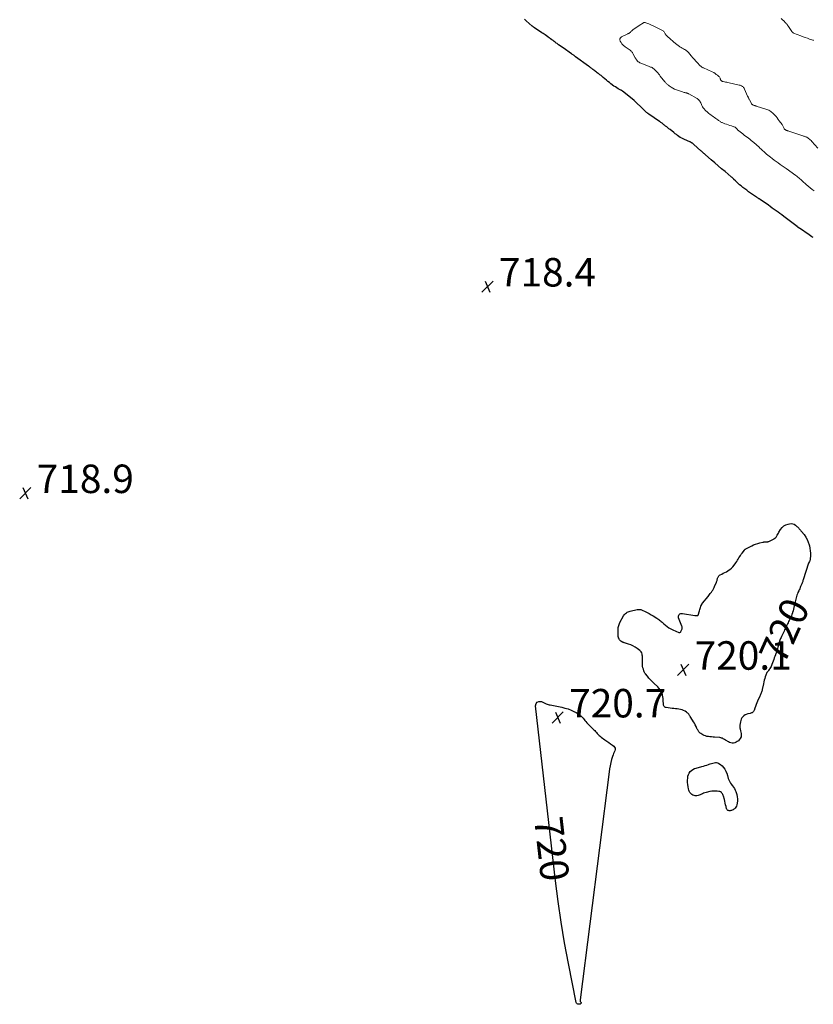
# Model space of a CAD drawing. Units: feet. Extents: x 1999997 to 2005013, y 555000 to 560000.
# Drawn here: x 2001721 to 2002278, y 556663 to 557355 of the extents above; entities that cross this region are included whole.
import ezdxf
from ezdxf.enums import TextEntityAlignment as Align

# ---------------------------------------------------------------- set-up
doc = ezdxf.new("R2010")
doc.units = ezdxf.units.FT
doc.header["$LTSCALE"] = 100
doc.header["$MEASUREMENT"] = 0
for name, color, linetype, lineweight in [('CONTOUR INDEX', 32, 'Continuous', 25), ('CONTOUR INDEX LABEL', 7, 'Continuous', 15), ('CONTOUR INTERMEDIATE', 40, 'Continuous', 15), ('SPOT ELEVATION', 7, 'Continuous', 15)]:
    doc.layers.add(name, color=color, linetype=linetype, lineweight=lineweight)
doc.styles.add('slant', font='romans.shx', dxfattribs={"oblique": 14.999978})

# ---------------------------------------------------------------- blocks, each defined once
blk = doc.blocks.new('SPOT')
at = {"layer": 'SPOT ELEVATION', "lineweight": 25}
for p, q in [((-3.95, -3.95), (3.86, 3.85)), ((-1.67, 3.81), (1.74, -3.97))]:
    blk.add_line(p, q, dxfattribs=at)

msp = doc.modelspace()

# ---------------------------------------------------------------- linework, layer by layer
at = {"layer": 'CONTOUR INDEX', "elevation": 720, "flags": 128}
for points in [[(2002278.05, 557201.54), (2002277.07, 557202.2), (2002276.09, 557202.85), (2002275.12, 557203.51), (2002268.31, 557208.11), (2002268.12, 557208.24), (2002267.94, 557208.36), (2002267.76, 557208.49), (2002267.58, 557208.62), (2002267.42, 557208.74), (2002267.33, 557208.81), (2002267.23, 557208.88), (2002267.13, 557208.95), (2002267.04, 557209.03), (2002266.94, 557209.1), (2002266.85, 557209.18), (2002266.75, 557209.25), (2002266.66, 557209.33), (2002257.31, 557216.46), (2002255.98, 557217.46), (2002254.64, 557218.46), (2002253.3, 557219.44), (2002251.95, 557220.42), (2002250.59, 557221.39), (2002249.23, 557222.35), (2002247.87, 557223.31), (2002246.5, 557224.27), (2002240.84, 557228.24), (2002240.52, 557228.46), (2002240.2, 557228.69), (2002239.88, 557228.91), (2002239.56, 557229.13), (2002239.24, 557229.35), (2002238.92, 557229.57), (2002238.59, 557229.79), (2002238.27, 557230.01), (2002232.66, 557233.82), (2002231.29, 557234.77), (2002229.93, 557235.76), (2002228.6, 557236.77), (2002227.29, 557237.82), (2002226.26, 557238.65), (2002225.5, 557239.31), (2002224.75, 557239.99), (2002224.03, 557240.7), (2002223.33, 557241.43), (2002222.37, 557242.47), (2002222.16, 557242.69), (2002221.95, 557242.91), (2002221.74, 557243.13), (2002221.52, 557243.35), (2002221.47, 557243.4), (2002221.22, 557243.64), (2002220.97, 557243.88), (2002220.71, 557244.1), (2002220.45, 557244.32), (2002216.1, 557247.93), (2002213.67, 557249.95), (2002211.25, 557252), (2002208.84, 557254.06), (2002206.45, 557256.13), (2002202.47, 557259.61), (2002202.05, 557259.98), (2002201.62, 557260.36), (2002201.2, 557260.74), (2002200.77, 557261.11), (2002200.71, 557261.17), (2002200.32, 557261.52), (2002199.92, 557261.87), (2002199.53, 557262.22), (2002199.13, 557262.56), (2002194.11, 557266.99), (2002193.87, 557267.19), (2002193.63, 557267.4), (2002193.38, 557267.6), (2002193.13, 557267.8), (2002193, 557267.9), (2002192.81, 557268.04), (2002192.62, 557268.17), (2002192.42, 557268.29), (2002192.22, 557268.41), (2002192.01, 557268.52), (2002191.8, 557268.62), (2002191.59, 557268.72), (2002191.37, 557268.82), (2002187.7, 557270.4), (2002186.68, 557270.87), (2002185.68, 557271.38), (2002184.7, 557271.95), (2002183.75, 557272.56), (2002182.83, 557273.2), (2002181.91, 557273.87), (2002181.02, 557274.55), (2002180.13, 557275.26), (2002177.51, 557277.4), (2002176.73, 557278.04), (2002175.94, 557278.67), (2002175.15, 557279.31), (2002174.35, 557279.93), (2002173.63, 557280.5), (2002173.19, 557280.84), (2002172.75, 557281.17), (2002172.31, 557281.5), (2002171.87, 557281.82), (2002171.42, 557282.13), (2002170.97, 557282.45), (2002170.52, 557282.77), (2002170.07, 557283.08), (2002162.51, 557288.35), (2002161.99, 557288.73), (2002161.48, 557289.11), (2002160.97, 557289.51), (2002160.48, 557289.92), (2002159.99, 557290.34), (2002159.51, 557290.77), (2002159.05, 557291.21), (2002158.58, 557291.65), (2002152.61, 557297.58), (2002152.56, 557297.62), (2002152.52, 557297.67), (2002152.47, 557297.71), (2002152.42, 557297.76), (2002152.38, 557297.8), (2002152.33, 557297.84), (2002152.28, 557297.88), (2002152.23, 557297.93), (2002152.21, 557297.95), (2002152.15, 557298), (2002152.09, 557298.05), (2002152.02, 557298.1), (2002151.96, 557298.15), (2002144.01, 557304.5), (2002143.88, 557304.59), (2002143.76, 557304.69), (2002143.63, 557304.77), (2002143.5, 557304.86), (2002143.36, 557304.94), (2002143.23, 557305.01), (2002143.09, 557305.09), (2002142.95, 557305.17), (2002141.13, 557306.14), (2002140.1, 557306.72), (2002139.08, 557307.33), (2002138.1, 557307.99), (2002137.13, 557308.68), (2002136.97, 557308.8), (2002135.95, 557309.58), (2002134.93, 557310.38), (2002133.93, 557311.19), (2002132.94, 557312.02), (2002130.63, 557313.99), (2002129.84, 557314.65), (2002129.04, 557315.3), (2002128.24, 557315.95), (2002127.42, 557316.58), (2002126.99, 557316.91), (2002126.39, 557317.37), (2002125.79, 557317.83), (2002125.18, 557318.28), (2002124.58, 557318.74), (2002123.38, 557319.63), (2002122.99, 557319.91), (2002122.61, 557320.2), (2002122.22, 557320.49), (2002121.84, 557320.78), (2002121.46, 557321.08), (2002121.08, 557321.37), (2002120.69, 557321.65), (2002120.31, 557321.94), (2002111.2, 557328.58), (2002110.84, 557328.84), (2002110.48, 557329.09), (2002110.12, 557329.35), (2002109.76, 557329.6), (2002109.39, 557329.85), (2002109.03, 557330.1), (2002108.66, 557330.35), (2002108.3, 557330.6), (2002102.39, 557334.74), (2002101.33, 557335.49), (2002100.28, 557336.25), (2002099.23, 557337.01), (2002098.19, 557337.78), (2002097.61, 557338.21), (2002096.86, 557338.77), (2002096.11, 557339.33), (2002095.36, 557339.89), (2002094.61, 557340.45), (2002093.55, 557341.23), (2002093.33, 557341.4), (2002093.1, 557341.56), (2002092.88, 557341.73), (2002092.65, 557341.9), (2002092.43, 557342.06), (2002092.2, 557342.23), (2002091.97, 557342.39), (2002091.75, 557342.55), (2002090.65, 557343.31), (2002089.88, 557343.85), (2002089.1, 557344.38), (2002088.31, 557344.91), (2002087.53, 557345.44), (2002082.41, 557348.84), (2002082.2, 557348.98), (2002081.99, 557349.13), (2002081.79, 557349.28), (2002081.59, 557349.44), (2002081.39, 557349.6), (2002081.19, 557349.77), (2002081, 557349.93), (2002080.81, 557350.1), (2002076.59, 557353.79), (2002075.99, 557354.31), (2002075.38, 557354.83)], [(2002263.57, 557000.69), (2002264.59, 557000.26), (2002265.55, 556999.64), (2002266.48, 556998.81), (2002266.92, 556998.4), (2002267.36, 556997.99), (2002267.78, 556997.56), (2002268.19, 556997.12), (2002268.58, 556996.67), (2002268.98, 556996.22), (2002269.36, 556995.75), (2002269.74, 556995.29), (2002271.54, 556993), (2002272.69, 556991.32), (2002273.7, 556989.58), (2002274.5, 556987.72), (2002275.14, 556985.79), (2002275.33, 556985.06), (2002275.69, 556983.4), (2002275.93, 556981.72), (2002276.01, 556980.03), (2002275.97, 556978.33), (2002275.8, 556975.79), (2002275.74, 556975.36), (2002275.65, 556974.93), (2002275.51, 556974.52), (2002275.34, 556974.12), (2002275.01, 556973.46), (2002274.98, 556973.39), (2002274.95, 556973.32), (2002274.92, 556973.26), (2002274.89, 556973.19), (2002274.86, 556973.12), (2002274.83, 556973.05), (2002274.8, 556972.98), (2002274.78, 556972.91), (2002270.93, 556961.24), (2002270.75, 556960.7), (2002270.58, 556960.17), (2002270.4, 556959.64), (2002270.21, 556959.11), (2002270.03, 556958.58), (2002269.82, 556958.05), (2002269.61, 556957.54), (2002269.38, 556957.02), (2002269.16, 556956.55), (2002268.82, 556955.8), (2002268.47, 556955.06), (2002268.13, 556954.31), (2002267.78, 556953.57), (2002267.26, 556952.45), (2002266.86, 556951.53), (2002266.51, 556950.6), (2002266.2, 556949.66), (2002265.94, 556948.7), (2002265.71, 556947.73), (2002265.49, 556946.75), (2002265.29, 556945.78), (2002265.09, 556944.8), (2002264.72, 556942.97), (2002264.47, 556941.77), (2002264.18, 556940.59), (2002263.86, 556939.41), (2002263.51, 556938.24), (2002263.44, 556938.02), (2002263.08, 556936.98), (2002262.68, 556935.94), (2002262.23, 556934.93), (2002261.75, 556933.93), (2002261.57, 556933.59), (2002261.15, 556932.77), (2002260.73, 556931.96), (2002260.3, 556931.15), (2002259.88, 556930.34), (2002259.46, 556929.53), (2002259.06, 556928.71), (2002258.67, 556927.88), (2002258.29, 556927.05), (2002258.25, 556926.95), (2002257.86, 556926.07), (2002257.47, 556925.19), (2002257.06, 556924.32), (2002256.65, 556923.45), (2002255.68, 556921.41), (2002255.39, 556920.79), (2002255.12, 556920.16), (2002254.86, 556919.52), (2002254.62, 556918.87), (2002254.4, 556918.23), (2002254.29, 556917.9), (2002254.19, 556917.57), (2002254.1, 556917.24), (2002254.02, 556916.9), (2002253.95, 556916.56), (2002253.87, 556916.22), (2002253.78, 556915.89), (2002253.69, 556915.55), (2002253.25, 556914.05), (2002252.93, 556912.97), (2002252.59, 556911.89), (2002252.23, 556910.82), (2002251.86, 556909.76), (2002251.84, 556909.72), (2002251.45, 556908.64), (2002251.06, 556907.56), (2002250.68, 556906.48), (2002250.29, 556905.39), (2002249.03, 556901.87), (2002248.73, 556901.12), (2002248.4, 556900.39), (2002248.01, 556899.69), (2002247.59, 556899), (2002247.42, 556898.75), (2002247.05, 556898.21), (2002246.68, 556897.67), (2002246.29, 556897.15), (2002245.89, 556896.63), (2002245.52, 556896.1), (2002245.19, 556895.54), (2002244.92, 556894.96), (2002244.69, 556894.35), (2002244.32, 556893.19), (2002243.96, 556891.99), (2002243.62, 556890.77), (2002243.32, 556889.55), (2002243.05, 556888.32), (2002242.22, 556884.28), (2002242.08, 556883.66), (2002241.91, 556883.04), (2002241.71, 556882.44), (2002241.49, 556881.84), (2002241.24, 556881.25), (2002240.99, 556880.66), (2002240.74, 556880.07), (2002240.49, 556879.48), (2002238.98, 556876.06), (2002238.47, 556874.86), (2002237.97, 556873.64), (2002237.5, 556872.42), (2002237.05, 556871.19), (2002236.48, 556869.58), (2002236.29, 556869.18), (2002236.06, 556868.81), (2002235.75, 556868.5), (2002235.4, 556868.22), (2002235.01, 556867.99), (2002234.6, 556867.79), (2002234.17, 556867.64), (2002233.74, 556867.52), (2002231.97, 556867.12), (2002231.02, 556866.81), (2002230.12, 556866.39), (2002229.32, 556865.81), (2002228.58, 556865.12), (2002227.97, 556864.3), (2002227.46, 556863.44), (2002227.1, 556862.51), (2002226.84, 556861.53), (2002226.44, 556859.31), (2002226.38, 556858.8), (2002226.37, 556858.28), (2002226.42, 556857.77), (2002226.52, 556857.26), (2002226.65, 556856.75), (2002226.77, 556856.24), (2002226.89, 556855.73), (2002227.01, 556855.22), (2002227.39, 556853.47), (2002227.46, 556852.18), (2002227.29, 556850.98), (2002226.76, 556849.88), (2002225.99, 556848.85), (2002225.42, 556848.3), (2002224.67, 556847.71), (2002223.87, 556847.22), (2002222.99, 556846.91), (2002222.06, 556846.7), (2002221.11, 556846.68), (2002220.18, 556846.78), (2002219.3, 556847.07), (2002218.43, 556847.48), (2002216.89, 556848.41), (2002216.36, 556848.74), (2002215.82, 556849.06), (2002215.28, 556849.38), (2002214.74, 556849.71), (2002214.19, 556849.99), (2002213.62, 556850.22), (2002213.03, 556850.37), (2002212.42, 556850.47), (2002208.7, 556850.81), (2002207.64, 556850.91), (2002206.57, 556851.01), (2002205.5, 556851.11), (2002204.44, 556851.21), (2002203.39, 556851.37), (2002202.38, 556851.63), (2002201.41, 556852.03), (2002200.48, 556852.52), (2002199.03, 556853.4), (2002198.57, 556853.73), (2002198.15, 556854.09), (2002197.79, 556854.52), (2002197.46, 556854.97), (2002197.17, 556855.46), (2002196.88, 556855.96), (2002196.62, 556856.47), (2002196.36, 556856.97), (2002195.73, 556858.26), (2002195.15, 556859.4), (2002194.55, 556860.53), (2002193.91, 556861.65), (2002193.26, 556862.75), (2002191.72, 556865.28), (2002191.45, 556865.7), (2002191.17, 556866.12), (2002190.88, 556866.53), (2002190.58, 556866.93), (2002190.26, 556867.31), (2002189.91, 556867.66), (2002189.53, 556867.98), (2002189.12, 556868.27), (2002188, 556868.98), (2002186.98, 556869.53), (2002185.93, 556869.98), (2002184.83, 556870.29), (2002183.7, 556870.49), (2002183.65, 556870.5), (2002182.46, 556870.63), (2002181.28, 556870.77), (2002180.09, 556870.91), (2002178.9, 556871.04), (2002174.69, 556871.52), (2002174.28, 556871.63), (2002173.9, 556871.8), (2002173.59, 556872.05), (2002173.31, 556872.37), (2002173.1, 556872.76), (2002172.93, 556873.16), (2002172.83, 556873.58), (2002172.78, 556874.02), (2002172.69, 556876.6), (2002172.58, 556877.93), (2002172.39, 556879.23), (2002172.07, 556880.52), (2002171.68, 556881.79), (2002171.14, 556882.99), (2002170.5, 556884.13), (2002169.71, 556885.16), (2002168.81, 556886.13), (2002166.11, 556888.65), (2002164.91, 556889.82), (2002163.75, 556891.02), (2002162.64, 556892.27), (2002161.57, 556893.56), (2002160.21, 556895.25), (2002159.87, 556895.73), (2002159.57, 556896.23), (2002159.32, 556896.75), (2002159.11, 556897.3), (2002158.74, 556898.44), (2002158.43, 556899.59), (2002158.2, 556900.74), (2002158.09, 556901.92), (2002158.05, 556903.1), (2002158.09, 556905.95), (2002158.08, 556906.76), (2002158.04, 556907.57), (2002157.96, 556908.38), (2002157.84, 556909.18), (2002157.62, 556909.93), (2002157.29, 556910.61), (2002156.82, 556911.2), (2002156.25, 556911.73), (2002154.33, 556913.12), (2002152.92, 556914.05), (2002151.47, 556914.87), (2002149.94, 556915.56), (2002148.36, 556916.14), (2002145.61, 556917.02), (2002145.37, 556917.1), (2002145.13, 556917.18), (2002144.89, 556917.26), (2002144.65, 556917.35), (2002144.42, 556917.44), (2002144.19, 556917.55), (2002143.97, 556917.67), (2002143.75, 556917.81), (2002143.03, 556918.29), (2002142.53, 556918.69), (2002142.1, 556919.13), (2002141.76, 556919.65), (2002141.47, 556920.21), (2002141.41, 556920.37), (2002141.23, 556920.9), (2002141.09, 556921.44), (2002141.01, 556921.99), (2002140.97, 556922.55), (2002140.96, 556923.11), (2002140.96, 556923.68), (2002140.96, 556924.24), (2002140.96, 556924.81), (2002140.97, 556925.7), (2002141, 556926.44), (2002141.06, 556927.17), (2002141.17, 556927.89), (2002141.31, 556928.61), (2002141.5, 556929.32), (2002141.72, 556930.01), (2002142.01, 556930.68), (2002142.33, 556931.34), (2002144.86, 556936.01), (2002145.26, 556936.63), (2002145.72, 556937.2), (2002146.25, 556937.69), (2002146.84, 556938.14), (2002147.49, 556938.5), (2002148.16, 556938.82), (2002148.85, 556939.07), (2002149.57, 556939.28), (2002154.29, 556940.36), (2002154.75, 556940.44), (2002155.21, 556940.5), (2002155.67, 556940.52), (2002156.13, 556940.51), (2002156.59, 556940.45), (2002157.04, 556940.36), (2002157.47, 556940.22), (2002157.9, 556940.05), (2002159.99, 556939.06), (2002161.44, 556938.34), (2002162.87, 556937.59), (2002164.28, 556936.8), (2002165.67, 556935.97), (2002168.27, 556934.37), (2002168.92, 556933.95), (2002169.55, 556933.51), (2002170.15, 556933.03), (2002170.74, 556932.54), (2002171.32, 556932.03), (2002171.9, 556931.52), (2002172.48, 556931), (2002173.05, 556930.49), (2002174.22, 556929.46), (2002175.41, 556928.5), (2002176.66, 556927.61), (2002177.99, 556926.85), (2002179.37, 556926.17), (2002183.57, 556924.33), (2002184.03, 556924.25), (2002184.44, 556924.3), (2002184.8, 556924.52), (2002185.12, 556924.86), (2002185.15, 556924.92), (2002185.38, 556925.38), (2002185.59, 556925.85), (2002185.77, 556926.33), (2002185.92, 556926.83), (2002186.01, 556927.33), (2002186.03, 556927.82), (2002185.95, 556928.31), (2002185.81, 556928.8), (2002183.49, 556934.65), (2002183.36, 556935.26), (2002183.37, 556935.86), (2002183.57, 556936.42), (2002183.9, 556936.95), (2002184.4, 556937.35), (2002184.94, 556937.64), (2002185.54, 556937.75), (2002186.19, 556937.75), (2002194.88, 556936.29), (2002195.18, 556936.24), (2002195.49, 556936.2), (2002195.8, 556936.18), (2002196.11, 556936.16), (2002196.65, 556936.15), (2002196.74, 556936.15), (2002196.82, 556936.17), (2002196.9, 556936.21), (2002196.97, 556936.25), (2002197.04, 556936.32), (2002197.09, 556936.38), (2002197.14, 556936.46), (2002197.17, 556936.54), (2002198.08, 556939.62), (2002198.33, 556940.4), (2002198.59, 556941.17), (2002198.88, 556941.94), (2002199.19, 556942.7), (2002199.74, 556943.98), (2002199.79, 556944.1), (2002199.84, 556944.21), (2002199.9, 556944.31), (2002199.96, 556944.42), (2002200.02, 556944.52), (2002200.09, 556944.63), (2002200.16, 556944.72), (2002200.24, 556944.82), (2002204.28, 556949.69), (2002204.79, 556950.31), (2002205.28, 556950.94), (2002205.76, 556951.58), (2002206.22, 556952.23), (2002206.5, 556952.62), (2002206.81, 556953.09), (2002207.11, 556953.55), (2002207.4, 556954.03), (2002207.67, 556954.51), (2002207.93, 556955.01), (2002208.19, 556955.5), (2002208.43, 556956), (2002208.66, 556956.51), (2002210.02, 556959.55), (2002210.18, 556959.95), (2002210.32, 556960.35), (2002210.44, 556960.77), (2002210.54, 556961.18), (2002210.63, 556961.6), (2002210.75, 556962.02), (2002210.89, 556962.42), (2002211.05, 556962.82), (2002211.18, 556963.13), (2002211.47, 556963.63), (2002211.81, 556964.08), (2002212.24, 556964.45), (2002212.73, 556964.76), (2002213.81, 556965.31), (2002214.88, 556965.85), (2002215.95, 556966.41), (2002217, 556966.99), (2002218.05, 556967.58), (2002218.39, 556967.77), (2002219.54, 556968.54), (2002220.61, 556969.39), (2002221.56, 556970.38), (2002222.42, 556971.46), (2002223.7, 556973.28), (2002224.26, 556974.12), (2002224.82, 556974.97), (2002225.35, 556975.83), (2002225.87, 556976.69), (2002226.4, 556977.56), (2002226.94, 556978.41), (2002227.5, 556979.25), (2002228.09, 556980.08), (2002229.64, 556982.19), (2002229.71, 556982.29), (2002229.78, 556982.38), (2002229.86, 556982.47), (2002229.94, 556982.55), (2002229.97, 556982.59), (2002230.04, 556982.66), (2002230.1, 556982.72), (2002230.18, 556982.78), (2002230.25, 556982.85), (2002230.33, 556982.9), (2002230.41, 556982.96), (2002230.49, 556983.01), (2002230.57, 556983.05), (2002234.8, 556985.23), (2002236.17, 556985.87), (2002237.56, 556986.43), (2002238.99, 556986.89), (2002240.44, 556987.27), (2002242.54, 556987.72), (2002242.97, 556987.8), (2002243.4, 556987.86), (2002243.84, 556987.88), (2002244.27, 556987.89), (2002244.61, 556987.88), (2002244.88, 556987.87), (2002245.15, 556987.88), (2002245.42, 556987.9), (2002245.69, 556987.94), (2002245.96, 556987.99), (2002246.22, 556988.05), (2002246.47, 556988.14), (2002246.72, 556988.25), (2002250.03, 556989.82), (2002250.3, 556989.95), (2002250.58, 556990.1), (2002250.85, 556990.26), (2002251.11, 556990.42), (2002251.36, 556990.6), (2002251.58, 556990.81), (2002251.77, 556991.04), (2002251.94, 556991.3), (2002252.38, 556992.08), (2002252.76, 556992.74), (2002253.14, 556993.4), (2002253.52, 556994.06), (2002253.91, 556994.71), (2002255.08, 556996.66), (2002256.12, 556997.99), (2002257.31, 556999.1), (2002258.73, 556999.89), (2002260.3, 557000.47), (2002261.34, 557000.71), (2002262.48, 557000.8), (2002263.57, 557000.69)], [(2002117.78, 556862.47), (2002118.47, 556861.69), (2002119.16, 556860.91), (2002119.86, 556860.13), (2002120.58, 556859.37), (2002121.3, 556858.63), (2002122.04, 556857.89), (2002123.93, 556856.03), (2002124.58, 556855.38), (2002125.21, 556854.71), (2002125.82, 556854.04), (2002126.43, 556853.35), (2002127.05, 556852.68), (2002127.7, 556852.04), (2002128.39, 556851.45), (2002129.11, 556850.89), (2002131.79, 556848.95), (2002133.11, 556848), (2002134.42, 556847.05), (2002135.74, 556846.09), (2002137.06, 556845.14), (2002137.94, 556844.5), (2002138.55, 556843.8), (2002138.92, 556843.05), (2002138.93, 556842.21), (2002138.7, 556841.31), (2002138.24, 556840.33), (2002137.81, 556839.34), (2002137.45, 556838.33), (2002137.12, 556837.3), (2002136.5, 556835.1), (2002135.94, 556832.95), (2002135.45, 556830.78), (2002135.05, 556828.6), (2002134.72, 556826.4), (2002114.35, 556666.32), (2002114.33, 556666.2), (2002114.32, 556666.08), (2002114.31, 556665.96), (2002114.3, 556665.84), (2002114.29, 556665.73), (2002114.29, 556665.67), (2002114.29, 556665.61), (2002114.31, 556665.55), (2002114.33, 556665.49), (2002114.36, 556665.43), (2002114.39, 556665.38), (2002114.42, 556665.32), (2002114.46, 556665.27), (2002114.86, 556664.79), (2002114.99, 556664.54), (2002115.05, 556664.29), (2002115.01, 556664.03), (2002114.89, 556663.77), (2002114.68, 556663.56), (2002114.44, 556663.39), (2002114.17, 556663.29), (2002113.87, 556663.24), (2002113.22, 556663.23), (2002112.68, 556663.35), (2002112.23, 556663.58), (2002111.91, 556663.98), (2002111.68, 556664.48), (2002106.17, 556691.97), (2002103.46, 556706.38), (2002101.01, 556720.83), (2002098.91, 556735.33), (2002097.06, 556749.87), (2002082.99, 556872.75), (2002083.41, 556874.36), (2002084.18, 556875.49), (2002085.49, 556875.89), (2002087.15, 556875.81), (2002090.63, 556874.26), (2002091.28, 556874), (2002091.94, 556873.77), (2002092.61, 556873.58), (2002093.29, 556873.42), (2002101.48, 556871.79), (2002103.69, 556871.26), (2002105.87, 556870.61), (2002107.98, 556869.78), (2002110.05, 556868.84), (2002111.62, 556868.04), (2002112.83, 556867.34), (2002113.96, 556866.55), (2002114.99, 556865.63), (2002115.96, 556864.62), (2002116.43, 556864.06), (2002117.1, 556863.26), (2002117.78, 556862.47)], [(2002218.18, 556822.15), (2002218.34, 556821.71), (2002218.52, 556821.27), (2002218.99, 556820.28), (2002219.45, 556819.38), (2002219.96, 556818.5), (2002220.54, 556817.67), (2002221.15, 556816.86), (2002221.35, 556816.62), (2002222.04, 556815.67), (2002222.66, 556814.69), (2002223.17, 556813.65), (2002223.6, 556812.56), (2002224.3, 556810.48), (2002224.67, 556809.02), (2002224.88, 556807.54), (2002224.85, 556806.06), (2002224.66, 556804.56), (2002224.39, 556803.27), (2002224.13, 556802.46), (2002223.77, 556801.72), (2002223.26, 556801.07), (2002222.64, 556800.48), (2002222.2, 556800.14), (2002221.71, 556799.82), (2002221.19, 556799.55), (2002220.65, 556799.36), (2002220.08, 556799.23), (2002219.7, 556799.17), (2002219.3, 556799.14), (2002218.92, 556799.16), (2002218.53, 556799.24), (2002218.16, 556799.38), (2002217.84, 556799.58), (2002217.56, 556799.83), (2002217.37, 556800.14), (2002217.22, 556800.5), (2002216.8, 556802.14), (2002216.5, 556803.36), (2002216.19, 556804.57), (2002215.89, 556805.79), (2002215.6, 556807.01), (2002215.04, 556809.29), (2002214.85, 556809.91), (2002214.61, 556810.5), (2002214.29, 556811.06), (2002213.93, 556811.6), (2002213.49, 556812.05), (2002213, 556812.4), (2002212.43, 556812.63), (2002211.82, 556812.77), (2002210.56, 556812.9), (2002209.28, 556812.97), (2002208.01, 556812.95), (2002206.74, 556812.8), (2002205.48, 556812.56), (2002202.72, 556811.9), (2002201.89, 556811.67), (2002201.07, 556811.4), (2002200.28, 556811.06), (2002199.51, 556810.69), (2002198.73, 556810.33), (2002197.93, 556810.03), (2002197.11, 556809.82), (2002196.26, 556809.68), (2002196.09, 556809.66), (2002195.18, 556809.66), (2002194.31, 556809.8), (2002193.49, 556810.14), (2002192.71, 556810.61), (2002192.68, 556810.64), (2002192, 556811.29), (2002191.42, 556812), (2002190.99, 556812.82), (2002190.67, 556813.7), (2002190.42, 556814.63), (2002190.12, 556816.04), (2002189.9, 556817.46), (2002189.81, 556818.9), (2002189.8, 556820.34), (2002189.88, 556822.23), (2002190.05, 556823.44), (2002190.38, 556824.58), (2002190.94, 556825.64), (2002191.66, 556826.62), (2002192.56, 556827.46), (2002193.53, 556828.18), (2002194.62, 556828.72), (2002195.78, 556829.13), (2002199.83, 556830.19), (2002200.98, 556830.51), (2002202.12, 556830.85), (2002203.25, 556831.22), (2002204.38, 556831.6), (2002204.85, 556831.78), (2002205.74, 556832.08), (2002206.64, 556832.38), (2002207.54, 556832.65), (2002208.44, 556832.9), (2002209.33, 556833.02), (2002210.19, 556832.99), (2002211.01, 556832.74), (2002211.82, 556832.34), (2002212.85, 556831.64), (2002214.04, 556830.67), (2002215.09, 556829.59), (2002215.93, 556828.34), (2002216.63, 556826.98), (2002217.47, 556824.91), (2002217.64, 556824.46), (2002217.78, 556824.01), (2002217.89, 556823.54), (2002217.98, 556823.08), (2002218.07, 556822.61), (2002218.18, 556822.15)]]:
    msp.add_lwpolyline(points, dxfattribs=at)
at = {"layer": 'CONTOUR INTERMEDIATE', "elevation": 724, "flags": 128}
for points in [[(2002278.17, 557340.01), (2002277.97, 557340.09), (2002275.37, 557340.97), (2002273.86, 557341.5), (2002272.36, 557342.03), (2002270.87, 557342.59), (2002269.39, 557343.16), (2002264.24, 557345.19), (2002264.06, 557345.27), (2002263.88, 557345.36), (2002263.71, 557345.47), (2002263.55, 557345.59), (2002263.4, 557345.72), (2002263.26, 557345.86), (2002263.13, 557346.01), (2002263.01, 557346.18), (2002260.63, 557349.77), (2002260.39, 557350.13), (2002260.15, 557350.48), (2002259.9, 557350.82), (2002259.65, 557351.17), (2002259.38, 557351.5), (2002259.11, 557351.83), (2002258.83, 557352.15), (2002258.53, 557352.45), (2002257.32, 557353.66), (2002256.4, 557354.56), (2002255.48, 557355.45)], [(2002278.66, 557234.31), (2002277.17, 557235.37), (2002275.72, 557236.47), (2002274.33, 557237.63), (2002272.97, 557238.85), (2002270.51, 557241.15), (2002270.19, 557241.44), (2002269.88, 557241.74), (2002269.56, 557242.03), (2002269.24, 557242.32), (2002268.57, 557242.92), (2002267.91, 557243.5), (2002267.23, 557244.06), (2002266.54, 557244.6), (2002265.83, 557245.12), (2002258.96, 557250.06), (2002257.57, 557251.05), (2002256.18, 557252.03), (2002254.78, 557253.01), (2002253.39, 557253.98), (2002252, 557254.97), (2002250.62, 557255.97), (2002249.27, 557257.01), (2002247.93, 557258.07), (2002245.28, 557260.21), (2002244.59, 557260.79), (2002243.91, 557261.37), (2002243.24, 557261.97), (2002242.58, 557262.57), (2002241.93, 557263.19), (2002241.27, 557263.79), (2002240.6, 557264.39), (2002239.93, 557264.99), (2002236.22, 557268.24), (2002235.3, 557269.04), (2002234.37, 557269.82), (2002233.42, 557270.58), (2002232.47, 557271.33), (2002231.5, 557272.07), (2002230.55, 557272.82), (2002229.59, 557273.57), (2002228.65, 557274.34), (2002224.93, 557277.35), (2002224.74, 557277.51), (2002224.56, 557277.67), (2002224.38, 557277.85), (2002224.21, 557278.03), (2002224.04, 557278.21), (2002223.87, 557278.39), (2002223.69, 557278.56), (2002223.5, 557278.72), (2002223.38, 557278.82), (2002223.13, 557279.01), (2002222.86, 557279.18), (2002222.57, 557279.32), (2002222.27, 557279.43), (2002220.58, 557279.97), (2002219.42, 557280.35), (2002218.27, 557280.74), (2002217.13, 557281.14), (2002215.99, 557281.56), (2002214.64, 557282.08), (2002214.16, 557282.28), (2002213.69, 557282.49), (2002213.24, 557282.74), (2002212.79, 557283.01), (2002212.35, 557283.29), (2002211.92, 557283.58), (2002211.49, 557283.87), (2002211.07, 557284.18), (2002210.32, 557284.72), (2002209.52, 557285.29), (2002208.71, 557285.86), (2002207.9, 557286.41), (2002207.08, 557286.96), (2002207.05, 557286.98), (2002206.23, 557287.55), (2002205.43, 557288.15), (2002204.66, 557288.79), (2002203.91, 557289.45), (2002202.09, 557291.15), (2002201.41, 557291.87), (2002200.8, 557292.65), (2002200.3, 557293.5), (2002199.87, 557294.4), (2002199.63, 557295), (2002199.36, 557295.63), (2002199.06, 557296.24), (2002198.73, 557296.84), (2002198.38, 557297.42), (2002197.97, 557297.95), (2002197.52, 557298.44), (2002197.01, 557298.86), (2002196.45, 557299.23), (2002190.72, 557302.45), (2002190.51, 557302.56), (2002190.31, 557302.67), (2002190.1, 557302.76), (2002189.88, 557302.85), (2002189.66, 557302.93), (2002189.45, 557303), (2002189.22, 557303.06), (2002189, 557303.12), (2002188.39, 557303.26), (2002187.85, 557303.39), (2002187.33, 557303.52), (2002186.8, 557303.67), (2002186.28, 557303.83), (2002183.33, 557304.76), (2002182, 557305.25), (2002180.71, 557305.8), (2002179.47, 557306.46), (2002178.27, 557307.19), (2002176.76, 557308.2), (2002176.34, 557308.49), (2002175.95, 557308.8), (2002175.57, 557309.14), (2002175.21, 557309.49), (2002174.86, 557309.86), (2002174.52, 557310.24), (2002174.19, 557310.62), (2002173.86, 557311.01), (2002170.61, 557315.01), (2002170.3, 557315.41), (2002169.98, 557315.81), (2002169.68, 557316.22), (2002169.38, 557316.63), (2002169.08, 557317.04), (2002168.76, 557317.43), (2002168.42, 557317.8), (2002168.06, 557318.16), (2002166.1, 557320.03), (2002165.7, 557320.37), (2002165.28, 557320.67), (2002164.83, 557320.92), (2002164.36, 557321.13), (2002164.32, 557321.15), (2002163.85, 557321.33), (2002163.38, 557321.51), (2002162.9, 557321.69), (2002162.43, 557321.87), (2002156.94, 557323.98), (2002156.3, 557324.28), (2002155.7, 557324.64), (2002155.16, 557325.07), (2002154.66, 557325.56), (2002154.21, 557326.11), (2002153.78, 557326.68), (2002153.39, 557327.27), (2002153.04, 557327.89), (2002151.42, 557330.88), (2002151.23, 557331.21), (2002151.02, 557331.52), (2002150.79, 557331.82), (2002150.54, 557332.11), (2002150.27, 557332.38), (2002149.99, 557332.63), (2002149.7, 557332.87), (2002149.4, 557333.1), (2002148.05, 557334.05), (2002147.38, 557334.53), (2002146.72, 557335.02), (2002146.08, 557335.53), (2002145.44, 557336.05), (2002145.12, 557336.31), (2002144.38, 557337), (2002143.69, 557337.74), (2002143.09, 557338.55), (2002142.55, 557339.41), (2002142.48, 557339.54), (2002142.27, 557340.4), (2002142.31, 557341.18), (2002142.72, 557341.85), (2002143.39, 557342.43), (2002147.78, 557344.58), (2002148.13, 557344.77), (2002148.46, 557344.97), (2002148.78, 557345.19), (2002149.1, 557345.43), (2002149.4, 557345.68), (2002149.7, 557345.93), (2002150.01, 557346.18), (2002150.31, 557346.43), (2002151.69, 557347.58), (2002152.7, 557348.39), (2002153.73, 557349.16), (2002154.8, 557349.89), (2002155.88, 557350.59), (2002158.76, 557352.35), (2002158.91, 557352.43), (2002159.07, 557352.5), (2002159.24, 557352.54), (2002159.41, 557352.57), (2002159.58, 557352.58), (2002159.76, 557352.57), (2002159.93, 557352.54), (2002160.1, 557352.49), (2002161.63, 557351.93), (2002162.56, 557351.58), (2002163.48, 557351.21), (2002164.38, 557350.81), (2002165.28, 557350.39), (2002171.71, 557347.3), (2002172.15, 557347.04), (2002172.55, 557346.75), (2002172.91, 557346.39), (2002173.24, 557346), (2002173.28, 557345.94), (2002173.55, 557345.54), (2002173.82, 557345.14), (2002174.08, 557344.74), (2002174.34, 557344.33), (2002174.61, 557343.93), (2002174.9, 557343.56), (2002175.23, 557343.21), (2002175.58, 557342.88), (2002181.6, 557337.7), (2002182.04, 557337.33), (2002182.48, 557336.97), (2002182.93, 557336.62), (2002183.39, 557336.27), (2002183.86, 557335.94), (2002184.33, 557335.62), (2002184.81, 557335.32), (2002185.3, 557335.02), (2002185.39, 557334.97), (2002185.93, 557334.65), (2002186.47, 557334.33), (2002187.01, 557334.02), (2002187.55, 557333.7), (2002188.23, 557333.3), (2002188.54, 557333.11), (2002188.84, 557332.9), (2002189.14, 557332.69), (2002189.42, 557332.46), (2002189.7, 557332.22), (2002189.96, 557331.98), (2002190.21, 557331.71), (2002190.46, 557331.44), (2002192.4, 557329.14), (2002193.48, 557327.89), (2002194.56, 557326.64), (2002195.67, 557325.41), (2002196.78, 557324.2), (2002198.39, 557322.45), (2002198.72, 557322.13), (2002199.07, 557321.83), (2002199.45, 557321.57), (2002199.84, 557321.33), (2002200.3, 557321.08), (2002200.48, 557320.98), (2002200.66, 557320.89), (2002200.85, 557320.8), (2002201.03, 557320.72), (2002207.14, 557317.89), (2002208.12, 557317.39), (2002209.07, 557316.84), (2002209.97, 557316.21), (2002210.83, 557315.54), (2002211.74, 557314.77), (2002212.08, 557314.41), (2002212.38, 557314.02), (2002212.6, 557313.58), (2002212.77, 557313.12), (2002212.86, 557312.76), (2002212.96, 557312.46), (2002213.1, 557312.18), (2002213.29, 557311.93), (2002213.52, 557311.7), (2002213.78, 557311.51), (2002214.05, 557311.35), (2002214.35, 557311.23), (2002214.66, 557311.15), (2002215.65, 557310.95), (2002216.46, 557310.78), (2002217.27, 557310.61), (2002218.08, 557310.44), (2002218.89, 557310.26), (2002226.03, 557308.68), (2002226.62, 557308.51), (2002227.18, 557308.3), (2002227.72, 557308.02), (2002228.24, 557307.7), (2002228.7, 557307.32), (2002229.11, 557306.89), (2002229.45, 557306.4), (2002229.74, 557305.87), (2002231.93, 557300.95), (2002232.08, 557300.62), (2002232.22, 557300.3), (2002232.37, 557299.97), (2002232.52, 557299.65), (2002232.67, 557299.33), (2002232.83, 557299.01), (2002232.99, 557298.69), (2002233.16, 557298.38), (2002234.56, 557295.82), (2002234.72, 557295.56), (2002234.91, 557295.32), (2002235.12, 557295.11), (2002235.36, 557294.92), (2002235.62, 557294.76), (2002235.89, 557294.62), (2002236.17, 557294.5), (2002236.46, 557294.41), (2002236.57, 557294.38), (2002236.92, 557294.28), (2002237.26, 557294.18), (2002237.61, 557294.08), (2002237.96, 557293.97), (2002245.37, 557291.57), (2002246.11, 557291.3), (2002246.82, 557290.99), (2002247.51, 557290.61), (2002248.18, 557290.2), (2002248.81, 557289.74), (2002249.41, 557289.24), (2002249.98, 557288.69), (2002250.51, 557288.12), (2002251.08, 557287.46), (2002251.86, 557286.52), (2002252.64, 557285.57), (2002253.39, 557284.61), (2002254.14, 557283.64), (2002256.13, 557280.98), (2002256.45, 557280.52), (2002256.74, 557280.05), (2002256.98, 557279.56), (2002257.21, 557279.05), (2002257.4, 557278.56), (2002257.52, 557278.29), (2002257.66, 557278.04), (2002257.82, 557277.8), (2002258, 557277.57), (2002258.21, 557277.37), (2002258.44, 557277.19), (2002258.69, 557277.06), (2002258.96, 557276.95), (2002259.22, 557276.87), (2002259.63, 557276.74), (2002260.04, 557276.61), (2002260.44, 557276.47), (2002260.85, 557276.34), (2002270.74, 557273.02), (2002271.19, 557272.86), (2002271.64, 557272.71), (2002272.08, 557272.55), (2002272.53, 557272.39), (2002272.96, 557272.21), (2002273.39, 557272.01), (2002273.8, 557271.79), (2002274.2, 557271.54), (2002274.71, 557271.2), (2002275.34, 557270.74), (2002275.94, 557270.26), (2002276.51, 557269.73), (2002277.05, 557269.16), (2002281.26, 557264.43)]]:
    msp.add_lwpolyline(points, dxfattribs=at)

# ---------------------------------------------------------------- block references
at = {"layer": 'SPOT ELEVATION'}
for p in [(2002049.36, 557167.24, 718.4), (2001724.94, 557022.21, 718.86), (2002186.72, 556898.16, 720.1), (2002098.65, 556864.66, 720.7)]:
    msp.add_blockref('SPOT', p, dxfattribs=at)

# ---------------------------------------------------------------- texts
at = {"layer": 'CONTOUR INDEX LABEL', "style": 'slant', "oblique": 14.99998}
for rotation, p in [(65.71643, (2002257.65, 556925.61, 720)), (276.53392, (2002094.48, 556772.42, 720))]:
    msp.add_text('720', height=20, rotation=rotation, dxfattribs=at).set_placement(p, align=Align.MIDDLE_CENTER)
at = {"layer": 'SPOT ELEVATION', "style": 'slant', "oblique": 14.99998}
for s, p in [('718.4', (2002057.36, 557167.24, 718.4)), ('718.9', (2001732.94, 557022.21, 718.86)), ('720.1', (2002194.72, 556898.16, 720.1)), ('720.7', (2002106.65, 556864.66, 720.7))]:
    msp.add_text(s, height=20, dxfattribs=at).set_placement(p)

doc.saveas('drawing.dxf')
